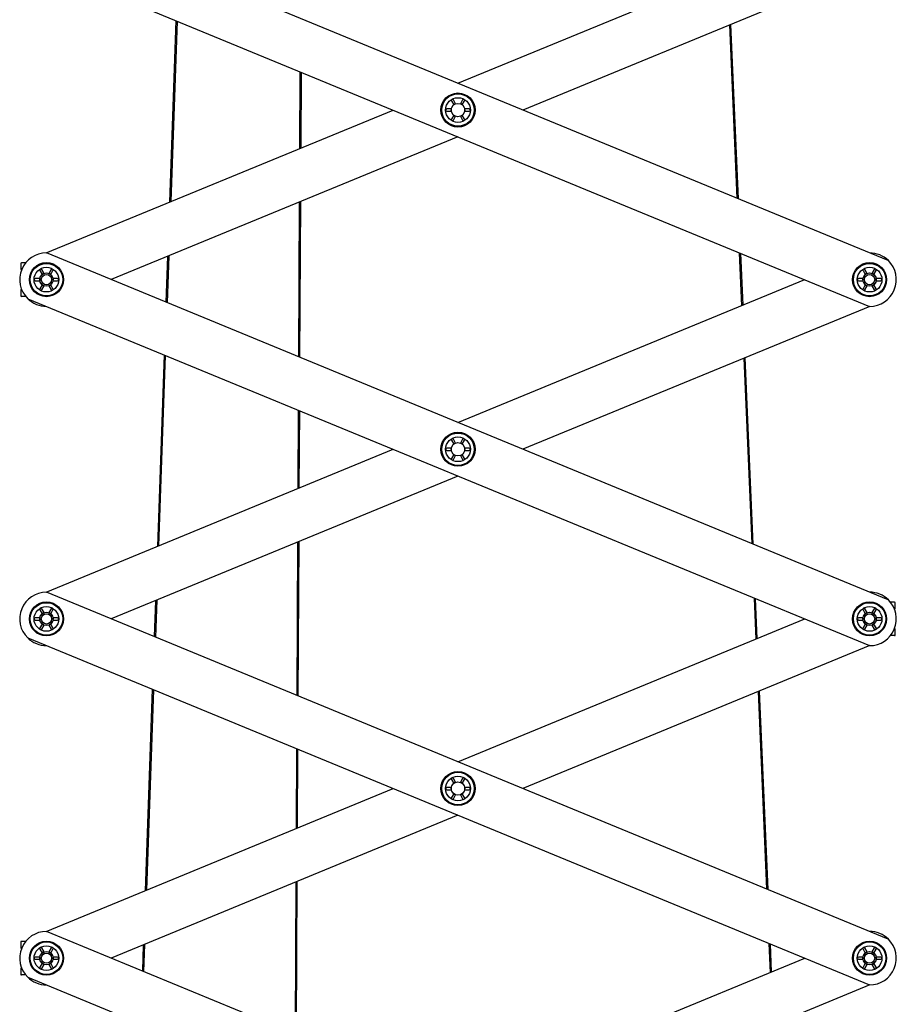
# Model space of a CAD drawing. Units: millimetres. Extents: x 1290 to 3796, y -89 to 3299.
# Drawn here: x 2303 to 2697, y 1157 to 1600 of the extents above; entities that cross this region are included whole.
import ezdxf

# ---------------------------------------------------------------- set-up
doc = ezdxf.new("R2010")
doc.units = ezdxf.units.MM
doc.header["$LTSCALE"] = 12

msp = doc.modelspace()

# ---------------------------------------------------------------- linework, layer by layer
at = {"color": 7, "linetype": 'Continuous', "lineweight": 25}
for p, q in [((2693.08, 1491.24), (2314.91, 1647.13)), ((2499.76, 1570.93), (2655.5, 1635.13)), ((2306.44, 1626.58), (2684.61, 1470.69)), ((2684.72, 1623.13), (2528.92, 1558.91)), ((2373.05, 1599.12), (2370.17, 1517.51)), ((2373.59, 1598.9), (2370.72, 1517.74)), ((2622.24, 1597.38), (2625.6, 1519.06)), ((2621.7, 1597.15), (2625.04, 1519.29)), ((2428.7, 1541.64), (2428.87, 1576.11)), ((2429.25, 1541.87), (2429.42, 1575.88)), ((2496.83, 1562.99), (2497.85, 1561.22)), ((2498.71, 1561.72), (2497.69, 1563.49)), ((2501.83, 1563.49), (2500.81, 1561.72)), ((2501.67, 1561.22), (2502.69, 1562.99)), ((2314.8, 1494.69), (2470.6, 1558.91)), ((2496.8, 1559.41), (2494.76, 1559.41)), ((2494.76, 1558.41), (2496.8, 1558.41)), ((2504.76, 1559.41), (2502.72, 1559.41)), ((2502.72, 1558.41), (2504.76, 1558.41)), ((2497.85, 1556.6), (2496.83, 1554.83)), ((2497.69, 1554.33), (2498.71, 1556.1)), ((2500.81, 1556.1), (2501.83, 1554.33)), ((2502.69, 1554.83), (2501.67, 1556.6)), ((2499.76, 1546.89), (2344.02, 1482.69)), ((2428.77, 1447.75), (2429.13, 1517.77)), ((2428.22, 1447.97), (2428.58, 1517.54)), ((2693.08, 1338.79), (2314.91, 1494.69)), ((2369.3, 1493.11), (2368.58, 1472.56)), ((2369.86, 1493.34), (2369.12, 1472.34)), ((2626.08, 1494.81), (2627.11, 1470.98)), ((2626.64, 1494.58), (2627.65, 1471.2)), ((2303.36, 1489.94), (2303.36, 1487.19)), ((2303.36, 1487.19), (2303.73, 1487.19)), ((2305.49, 1490.19), (2303.61, 1490.19)), ((2303.63, 1487.19), (2303.63, 1486.94)), ((2311.92, 1486.77), (2312.94, 1485)), ((2313.81, 1485.5), (2312.79, 1487.27)), ((2316.92, 1487.27), (2315.9, 1485.5)), ((2316.77, 1485), (2317.79, 1486.77)), ((2681.73, 1486.77), (2682.75, 1485)), ((2683.62, 1485.5), (2682.6, 1487.27)), ((2686.73, 1487.27), (2685.71, 1485.5)), ((2686.58, 1485), (2687.6, 1486.77)), ((2311.9, 1483.19), (2309.86, 1483.19)), ((2309.86, 1482.19), (2311.9, 1482.19)), ((2319.86, 1483.19), (2317.81, 1483.19)), ((2317.81, 1482.19), (2319.86, 1482.19)), ((2499.76, 1418.48), (2655.5, 1482.69)), ((2681.71, 1483.19), (2679.67, 1483.19)), ((2679.67, 1482.19), (2681.71, 1482.19)), ((2689.67, 1483.19), (2687.62, 1483.19)), ((2687.62, 1482.19), (2689.67, 1482.19)), ((2303.73, 1478.19), (2303.36, 1478.19)), ((2303.36, 1478.19), (2303.36, 1475.44)), ((2303.63, 1478.43), (2303.63, 1478.19)), ((2312.94, 1480.37), (2311.92, 1478.61)), ((2312.79, 1478.11), (2313.81, 1479.87)), ((2315.9, 1479.87), (2316.92, 1478.11)), ((2317.79, 1478.61), (2316.77, 1480.37)), ((2682.75, 1480.37), (2681.73, 1478.61)), ((2682.6, 1478.11), (2683.62, 1479.87)), ((2685.71, 1479.87), (2686.73, 1478.11)), ((2687.6, 1478.61), (2686.58, 1480.37)), ((2305.49, 1475.19), (2303.61, 1475.19)), ((2306.44, 1474.13), (2684.61, 1318.24)), ((2684.72, 1470.69), (2528.92, 1406.46)), ((2367.74, 1448.86), (2364.7, 1362.81)), ((2368.28, 1448.64), (2365.26, 1363.04)), ((2628.12, 1447.35), (2631.69, 1364.1)), ((2628.66, 1447.58), (2632.25, 1363.87)), ((2427.92, 1388.87), (2428.1, 1423.98)), ((2428.47, 1389.1), (2428.65, 1423.75)), ((2496.8, 1406.96), (2494.76, 1406.96)), ((2496.83, 1410.54), (2497.85, 1408.77)), ((2498.71, 1409.27), (2497.69, 1411.04)), ((2501.83, 1411.04), (2500.81, 1409.27)), ((2501.67, 1408.77), (2502.69, 1410.54)), ((2504.76, 1406.96), (2502.72, 1406.96)), ((2314.8, 1342.24), (2470.6, 1406.46)), ((2494.76, 1405.96), (2496.8, 1405.96)), ((2497.85, 1404.15), (2496.83, 1402.38)), ((2497.69, 1401.88), (2498.71, 1403.65)), ((2500.81, 1403.65), (2501.83, 1401.88)), ((2502.69, 1402.38), (2501.67, 1404.15)), ((2502.72, 1405.96), (2504.76, 1405.96)), ((2499.76, 1394.44), (2344.02, 1330.24)), ((2427.45, 1295.84), (2427.8, 1364.77)), ((2428, 1295.62), (2428.35, 1365)), ((2693.08, 1186.34), (2314.91, 1342.24)), ((2363.84, 1338.41), (2363.27, 1322.3)), ((2364.4, 1338.64), (2363.81, 1322.08)), ((2632.74, 1339.62), (2633.53, 1321.18)), ((2633.3, 1339.39), (2634.07, 1321.4)), ((2695.92, 1337.74), (2694.03, 1337.74)), ((2696.17, 1334.74), (2696.17, 1337.49)), ((2311.92, 1334.32), (2312.94, 1332.55)), ((2313.81, 1333.05), (2312.79, 1334.82)), ((2316.92, 1334.82), (2315.9, 1333.05)), ((2316.77, 1332.55), (2317.79, 1334.32)), ((2681.73, 1334.32), (2682.75, 1332.55)), ((2683.62, 1333.05), (2682.6, 1334.82)), ((2686.73, 1334.82), (2685.71, 1333.05)), ((2686.58, 1332.55), (2687.6, 1334.32)), ((2695.79, 1334.74), (2696.17, 1334.74)), ((2695.89, 1334.49), (2695.89, 1334.74)), ((2311.9, 1330.74), (2309.86, 1330.74)), ((2309.86, 1329.74), (2311.9, 1329.74)), ((2312.94, 1327.92), (2311.92, 1326.16)), ((2312.79, 1325.66), (2313.81, 1327.42)), ((2315.9, 1327.42), (2316.92, 1325.66)), ((2317.79, 1326.16), (2316.77, 1327.92)), ((2319.86, 1330.74), (2317.81, 1330.74)), ((2317.81, 1329.74), (2319.86, 1329.74)), ((2499.76, 1266.03), (2655.5, 1330.24)), ((2681.71, 1330.74), (2679.67, 1330.74)), ((2679.67, 1329.74), (2681.71, 1329.74)), ((2682.75, 1327.92), (2681.73, 1326.16)), ((2682.6, 1325.66), (2683.62, 1327.42)), ((2685.71, 1327.42), (2686.73, 1325.66)), ((2687.6, 1326.16), (2686.58, 1327.92)), ((2689.67, 1330.74), (2687.62, 1330.74)), ((2687.62, 1329.74), (2689.67, 1329.74)), ((2696.17, 1325.74), (2695.79, 1325.74)), ((2695.89, 1325.74), (2695.89, 1325.98)), ((2696.17, 1322.99), (2696.17, 1325.74)), ((2306.44, 1321.68), (2684.61, 1165.79)), ((2695.92, 1322.74), (2694.03, 1322.74)), ((2684.72, 1318.24), (2528.92, 1254.01)), ((2362.43, 1298.6), (2359.24, 1208.11)), ((2362.97, 1298.38), (2359.79, 1208.34)), ((2634.54, 1297.55), (2638.34, 1208.91)), ((2635.08, 1297.77), (2638.9, 1208.67)), ((2427.14, 1236.1), (2427.33, 1271.85)), ((2427.69, 1236.33), (2427.87, 1271.62)), ((2496.83, 1258.09), (2497.85, 1256.32)), ((2498.71, 1256.82), (2497.69, 1258.59)), ((2501.83, 1258.59), (2500.81, 1256.82)), ((2501.67, 1256.32), (2502.69, 1258.09)), ((2314.8, 1189.79), (2470.6, 1254.01)), ((2496.8, 1254.51), (2494.76, 1254.51)), ((2494.76, 1253.51), (2496.8, 1253.51)), ((2504.76, 1254.51), (2502.72, 1254.51)), ((2502.72, 1253.51), (2504.76, 1253.51)), ((2497.85, 1251.7), (2496.83, 1249.93)), ((2497.69, 1249.43), (2498.71, 1251.2)), ((2500.81, 1251.2), (2501.83, 1249.43)), ((2502.69, 1249.93), (2501.67, 1251.7)), ((2499.76, 1241.99), (2344.02, 1177.79)), ((2426.67, 1143.71), (2427.02, 1212)), ((2427.22, 1143.49), (2427.57, 1212.23)), ((2693.08, 1033.89), (2314.91, 1189.79)), ((2303.36, 1185.04), (2303.36, 1182.29)), ((2303.36, 1182.29), (2303.73, 1182.29)), ((2305.49, 1185.29), (2303.61, 1185.29)), ((2303.63, 1182.29), (2303.63, 1182.04)), ((2311.92, 1181.87), (2312.94, 1180.1)), ((2313.81, 1180.6), (2312.79, 1182.37)), ((2316.92, 1182.37), (2315.9, 1180.6)), ((2316.77, 1180.1), (2317.79, 1181.87)), ((2358.37, 1183.7), (2357.96, 1172.04)), ((2358.93, 1183.94), (2358.5, 1171.82)), ((2639.39, 1184.43), (2639.95, 1171.38)), ((2639.95, 1184.2), (2640.49, 1171.6)), ((2681.73, 1181.87), (2682.75, 1180.1)), ((2683.62, 1180.6), (2682.6, 1182.37)), ((2686.73, 1182.37), (2685.71, 1180.6)), ((2686.58, 1180.1), (2687.6, 1181.87)), ((2311.9, 1178.29), (2309.86, 1178.29)), ((2309.86, 1177.29), (2311.9, 1177.29)), ((2319.86, 1178.29), (2317.81, 1178.29)), ((2317.81, 1177.29), (2319.86, 1177.29)), ((2499.76, 1113.59), (2655.5, 1177.79)), ((2681.71, 1178.29), (2679.67, 1178.29)), ((2679.67, 1177.29), (2681.71, 1177.29)), ((2689.67, 1178.29), (2687.62, 1178.29)), ((2687.62, 1177.29), (2689.67, 1177.29)), ((2303.73, 1173.29), (2303.36, 1173.29)), ((2303.36, 1173.29), (2303.36, 1170.54)), ((2303.63, 1173.53), (2303.63, 1173.29)), ((2312.94, 1175.48), (2311.92, 1173.71)), ((2312.79, 1173.21), (2313.81, 1174.98)), ((2315.9, 1174.98), (2316.92, 1173.21)), ((2317.79, 1173.71), (2316.77, 1175.48)), ((2682.75, 1175.48), (2681.73, 1173.71)), ((2682.6, 1173.21), (2683.62, 1174.98)), ((2685.71, 1174.98), (2686.73, 1173.21)), ((2687.6, 1173.71), (2686.58, 1175.48)), ((2305.49, 1170.29), (2303.61, 1170.29)), ((2306.44, 1169.24), (2684.61, 1013.34)), ((2684.72, 1165.79), (2528.92, 1101.56))]:
    msp.add_line(p, q, dxfattribs=at)
at = {"color": 7, "linetype": 'Continuous', "lineweight": 25, "flags": 128}
for points in [[(2496.74, 1559.32), (2496.71, 1559.04), (2496.75, 1558.4)], [(2498.7, 1561.77), (2498.35, 1561.61), (2497.84, 1561.28)], [(2501.7, 1561.26), (2501.39, 1561.49), (2500.83, 1561.77)], [(2502.78, 1558.46), (2502.81, 1558.78), (2502.79, 1559.3)], [(2497.82, 1556.55), (2498.13, 1556.33), (2498.69, 1556.05)], [(2500.86, 1556.06), (2501.17, 1556.21), (2501.68, 1556.54)], [(2311.83, 1483.09), (2311.81, 1482.81), (2311.85, 1482.18)], [(2313.79, 1485.54), (2313.44, 1485.39), (2312.94, 1485.06)], [(2316.79, 1485.04), (2316.49, 1485.26), (2315.93, 1485.54)], [(2317.87, 1482.23), (2317.9, 1482.56), (2317.88, 1483.07)], [(2681.64, 1483.09), (2681.62, 1482.81), (2681.66, 1482.18)], [(2683.6, 1485.54), (2683.25, 1485.39), (2682.75, 1485.06)], [(2686.6, 1485.04), (2686.3, 1485.26), (2685.74, 1485.54)], [(2687.68, 1482.23), (2687.71, 1482.56), (2687.69, 1483.07)], [(2312.92, 1480.33), (2313.22, 1480.11), (2313.79, 1479.83)], [(2315.95, 1479.84), (2316.27, 1479.98), (2316.77, 1480.31)], [(2682.73, 1480.33), (2683.03, 1480.11), (2683.6, 1479.83)], [(2685.76, 1479.84), (2686.08, 1479.98), (2686.58, 1480.31)], [(2498.7, 1409.32), (2498.35, 1409.16), (2497.84, 1408.83)], [(2501.7, 1408.81), (2501.39, 1409.04), (2500.83, 1409.32)], [(2496.74, 1406.87), (2496.71, 1406.59), (2496.75, 1405.95)], [(2497.82, 1404.11), (2498.13, 1403.89), (2498.69, 1403.6)], [(2500.86, 1403.61), (2501.17, 1403.76), (2501.68, 1404.09)], [(2502.78, 1406.01), (2502.81, 1406.33), (2502.79, 1406.85)], [(2313.79, 1333.1), (2313.44, 1332.94), (2312.91, 1332.59)], [(2316.79, 1332.59), (2316.49, 1332.81), (2315.93, 1333.09)], [(2683.6, 1333.1), (2683.25, 1332.94), (2682.72, 1332.59)], [(2686.6, 1332.59), (2686.3, 1332.81), (2685.74, 1333.09)], [(2311.85, 1330.74), (2311.81, 1330.36), (2311.85, 1329.73)], [(2312.92, 1327.88), (2313.22, 1327.66), (2313.79, 1327.38)], [(2315.92, 1327.38), (2316.27, 1327.53), (2316.8, 1327.88)], [(2317.86, 1329.73), (2317.9, 1330.11), (2317.86, 1330.74)], [(2681.66, 1330.74), (2681.62, 1330.36), (2681.66, 1329.73)], [(2682.73, 1327.88), (2683.03, 1327.66), (2683.6, 1327.38)], [(2685.73, 1327.38), (2686.08, 1327.53), (2686.61, 1327.88)], [(2687.67, 1329.73), (2687.71, 1330.11), (2687.67, 1330.74)], [(2498.7, 1256.87), (2498.35, 1256.72), (2497.84, 1256.39)], [(2501.7, 1256.37), (2501.39, 1256.59), (2500.83, 1256.87)], [(2496.75, 1254.52), (2496.71, 1254.14), (2496.75, 1253.5)], [(2502.77, 1253.51), (2502.81, 1253.88), (2502.77, 1254.52)], [(2497.82, 1251.66), (2498.13, 1251.44), (2498.69, 1251.16)], [(2500.86, 1251.17), (2501.17, 1251.31), (2501.68, 1251.64)], [(2311.85, 1178.29), (2311.81, 1177.92), (2311.85, 1177.28)], [(2313.79, 1180.65), (2313.44, 1180.49), (2312.91, 1180.14)], [(2316.79, 1180.14), (2316.49, 1180.36), (2315.93, 1180.64)], [(2317.86, 1177.28), (2317.9, 1177.66), (2317.86, 1178.29)], [(2681.66, 1178.29), (2681.62, 1177.92), (2681.66, 1177.28)], [(2683.6, 1180.65), (2683.25, 1180.49), (2682.75, 1180.16)], [(2686.6, 1180.14), (2686.3, 1180.36), (2685.74, 1180.64)], [(2687.67, 1177.28), (2687.71, 1177.66), (2687.67, 1178.29)], [(2312.92, 1175.43), (2313.22, 1175.21), (2313.79, 1174.93)], [(2315.92, 1174.93), (2316.27, 1175.08), (2316.8, 1175.44)], [(2682.73, 1175.43), (2683.03, 1175.21), (2683.6, 1174.93)], [(2685.76, 1174.94), (2686.08, 1175.08), (2686.58, 1175.41)]]:
    msp.add_lwpolyline(points, dxfattribs=at)
at = {"color": 7, "linetype": 'Continuous', "lineweight": 25}
for centre, radius in [((2499.76, 1558.91), 7.65), ((2499.76, 1558.91), 7.3), ((2499.76, 1558.91), 5.55), ((2499.76, 1558.91), 3), ((2314.86, 1482.69), 7.65), ((2314.86, 1482.69), 7.3), ((2314.86, 1482.69), 5.55), ((2684.67, 1482.69), 7.65), ((2684.67, 1482.69), 7.3), ((2684.67, 1482.69), 5.55), ((2314.86, 1482.69), 3), ((2314.86, 1482.69), 2.3), ((2684.67, 1482.69), 3), ((2684.67, 1482.69), 2.3), ((2499.76, 1406.46), 7.65), ((2499.76, 1406.46), 7.3), ((2499.76, 1406.46), 5.55), ((2499.76, 1406.46), 3), ((2314.86, 1330.24), 7.65), ((2314.86, 1330.24), 7.3), ((2684.67, 1330.24), 7.65), ((2684.67, 1330.24), 7.3), ((2314.86, 1330.24), 5.55), ((2314.86, 1330.24), 3), ((2314.86, 1330.24), 2.3), ((2684.67, 1330.24), 5.55), ((2684.67, 1330.24), 3), ((2684.67, 1330.24), 2.3), ((2499.76, 1254.01), 7.65), ((2499.76, 1254.01), 7.3), ((2499.76, 1254.01), 5.55), ((2499.76, 1254.01), 3), ((2314.86, 1177.79), 7.65), ((2314.86, 1177.79), 7.3), ((2314.86, 1177.79), 5.55), ((2684.67, 1177.79), 7.65), ((2684.67, 1177.79), 7.3), ((2684.67, 1177.79), 5.55), ((2314.86, 1177.79), 3), ((2314.86, 1177.79), 2.3), ((2684.67, 1177.79), 3), ((2684.67, 1177.79), 2.3)]:
    msp.add_circle(centre, radius, dxfattribs=at)
for centre, radius, start, end in [((2497.26, 1563.24), 0.5, 29.9938, 210.0026), ((2502.26, 1563.24), 0.5, 329.9937, 150.0099), ((2494.76, 1558.91), 0.5, 90.0023, 269.9977), ((2504.76, 1558.91), 0.5, 270.0023, 89.9977), ((2497.26, 1554.58), 0.5, 149.9937, 330.0099), ((2502.26, 1554.58), 0.5, 209.9938, 30.0026), ((2314.86, 1482.69), 12, 89.7392, 225.4544), ((2684.67, 1482.69), 12, 45.4544, 90.2608), ((2684.67, 1482.69), 12, 269.7392, 45.4544), ((2312.36, 1487.02), 0.5, 29.9965, 209.9998), ((2317.36, 1487.02), 0.5, 330.0043, 149.9993), ((2682.17, 1487.02), 0.5, 29.9969, 209.9995), ((2687.17, 1487.02), 0.5, 330.0035, 150.0001), ((2309.86, 1482.69), 0.5, 89.9988, 270.0012), ((2319.86, 1482.69), 0.5, 269.9999, 90.0001), ((2679.67, 1482.69), 0.5, 89.9994, 270.0006), ((2689.67, 1482.69), 0.5, 269.9994, 90.0006), ((2312.36, 1478.36), 0.5, 150.0078, 329.9958), ((2317.36, 1478.36), 0.5, 210.0035, 29.9929), ((2682.17, 1478.36), 0.5, 150.0078, 329.9958), ((2687.17, 1478.36), 0.5, 210.0035, 29.9928), ((2314.86, 1482.69), 12, 225.4544, 270.2608), ((2494.76, 1406.46), 0.5, 90.0023, 269.9977), ((2497.26, 1410.79), 0.5, 30.01, 209.9982), ((2502.26, 1410.79), 0.5, 330.0005, 149.9913), ((2504.76, 1406.46), 0.5, 270.0023, 89.9977), ((2497.26, 1402.13), 0.5, 149.9937, 330.0099), ((2502.26, 1402.13), 0.5, 209.9938, 30.0026), ((2314.86, 1330.24), 12, 89.7392, 225.4544), ((2684.67, 1330.24), 12, 45.4544, 90.2608), ((2684.67, 1330.24), 12, 269.7392, 45.4544), ((2312.36, 1334.57), 0.5, 29.9929, 210.0035), ((2317.36, 1334.57), 0.5, 330.003, 150.0006), ((2682.17, 1334.57), 0.5, 29.9933, 210.0031), ((2687.17, 1334.57), 0.5, 330.0023, 150.0013), ((2309.86, 1330.24), 0.5, 90.0021, 269.9979), ((2319.86, 1330.24), 0.5, 270.0039, 89.9961), ((2679.67, 1330.24), 0.5, 90.0027, 269.9973), ((2689.67, 1330.24), 0.5, 270.0034, 89.9966), ((2312.36, 1325.91), 0.5, 150.0003, 329.9914), ((2317.36, 1325.91), 0.5, 210.0102, 29.998), ((2682.17, 1325.91), 0.5, 150.0003, 329.9914), ((2687.17, 1325.91), 0.5, 210.0103, 29.9979), ((2314.86, 1330.24), 12, 225.4544, 270.2608), ((2497.26, 1258.34), 0.5, 30.01, 209.9982), ((2502.26, 1258.34), 0.5, 330.0005, 149.9913), ((2494.76, 1254.01), 0.5, 89.9895, 270.0105), ((2504.76, 1254.01), 0.5, 269.999, 90.001), ((2497.26, 1249.68), 0.5, 150.0024, 330.0012), ((2502.26, 1249.68), 0.5, 209.9966, 29.9998), ((2314.86, 1177.79), 12, 89.7392, 225.4544), ((2684.67, 1177.79), 12, 45.4544, 90.2608), ((2684.67, 1177.79), 12, 269.7392, 45.4544), ((2312.36, 1182.12), 0.5, 29.9937, 210.0027), ((2317.36, 1182.12), 0.5, 329.9944, 150.0093), ((2682.17, 1182.12), 0.5, 29.9941, 210.0023), ((2687.17, 1182.12), 0.5, 329.9936, 150.01), ((2309.86, 1177.79), 0.5, 90.0021, 269.9979), ((2319.86, 1177.79), 0.5, 270.0033, 89.9967), ((2679.67, 1177.79), 0.5, 90.0027, 269.9973), ((2689.67, 1177.79), 0.5, 270.0027, 89.9973), ((2312.36, 1173.46), 0.5, 149.9936, 330.01), ((2317.36, 1173.46), 0.5, 209.994, 30.0024), ((2682.17, 1173.46), 0.5, 149.9936, 330.01), ((2687.17, 1173.46), 0.5, 209.9941, 30.0023), ((2314.86, 1177.79), 12, 225.4544, 270.2608)]:
    msp.add_arc(centre, radius, start, end, dxfattribs=at)
for centre, major_axis in [((2303.61, 1489.94), (-0.177, 0.177)), ((2303.61, 1475.44), (-0.177, -0.177)), ((2695.91, 1337.49), (0.177, 0.177)), ((2695.91, 1322.99), (0.177, -0.177)), ((2303.61, 1185.04), (-0.177, 0.177)), ((2303.61, 1170.54), (-0.177, -0.177))]:
    msp.add_ellipse(centre, major_axis=major_axis, ratio=0.998783, start_param=5.498396, end_param=7.067974, dxfattribs=at)

doc.saveas('drawing.dxf')
